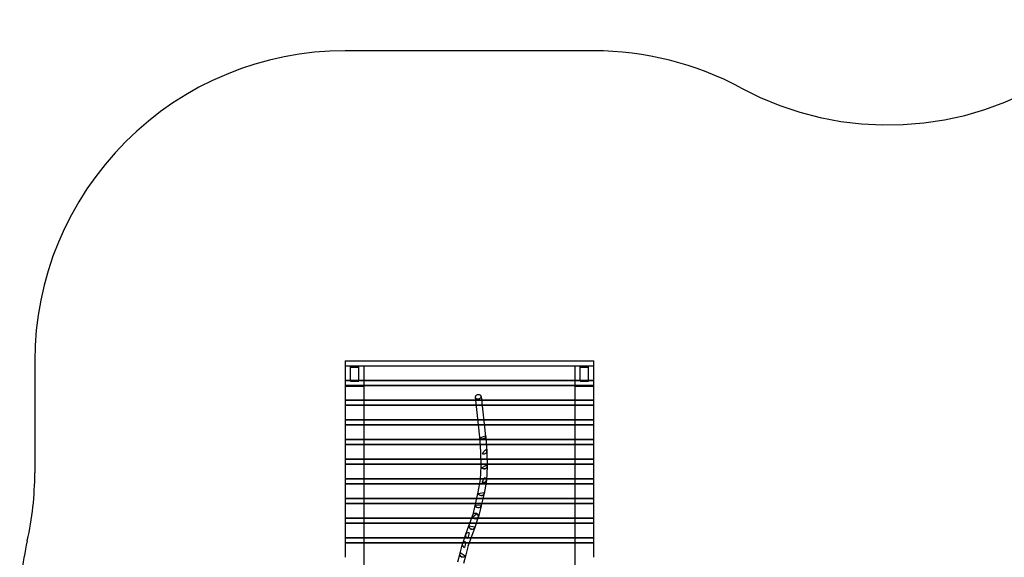
# Model space of a CAD drawing. Units: millimetres. Extents: x 0 to 8.65, y -5.52 to 3.48.
# Drawn here: x 0 to 4.76, y 0.88 to 3.48 of the extents above; entities that cross this region are included whole.
import ezdxf

# ---------------------------------------------------------------- set-up
doc = ezdxf.new("R2010")
doc.units = ezdxf.units.MM
doc.linetypes.add('HIDDEN', pattern=[9.525, 6.35, -3.175])
doc.layers.add('SICHERHEITSBEREICH', color=1, linetype='HIDDEN')
doc.layers.add('SPIELGERÄTE', color=7, linetype='Continuous')

# ---------------------------------------------------------------- blocks, each defined once
blk = doc.blocks.new('3.4500')
at = {"layer": 'SICHERHEITSBEREICH'}
blk.add_lwpolyline([(7.7305, -3.398, 0.213422), (8.2305, -2.2799), (8.2305, -2.1621, -0.135102), (8.4417, -1.3945, 0.135102), (8.653, -0.627), (8.653, 0.627, 0.084133), (8.5692, 1.1212, -0.084133), (8.4855, 1.6154), (8.4855, 1.977, 0.414214), (6.9855, 3.477), (5.8705, 3.477, 0.148929), (5.0343, 3.2223, -0.27826), (3.4865, 3.147, 0.124184), (2.775, 3.3265), (1.573, 3.3265, 0.414214), (0.073, 1.8265), (0.073, 1.2848, -0.05532), (0.0365, 0.9559, 0.05532), (0, 0.627), (0, -0.627, 0.414214), (1.5, -2.127), (2.801, -2.127, 0.051495), (3.1075, -2.0953, -0.346554), (4.7698, -2.9218, 0.100052)], format="xyb", dxfattribs=at)
at = {"layer": 'SPIELGERÄTE'}
for p, q in [((1.573, 1.8265), (1.573, 1.7327)), ((1.573, 1.8265), (2.775, 1.8265)), ((2.775, 1.7327), (2.775, 1.8265)), ((1.573, 1.8028), (1.665, 1.8028)), ((1.573, 1.8028), (2.775, 1.8028)), ((1.599, 1.7278), (1.599, 1.8028)), ((1.599, 1.7968), (1.639, 1.7968)), ((1.639, 1.7278), (1.639, 1.8028)), ((1.665, 0.601), (1.665, 1.8028)), ((2.683, 1.8028), (2.683, 0.601)), ((2.683, 1.8028), (2.775, 1.8028)), ((2.709, 1.7278), (2.709, 1.8028)), ((2.709, 1.7968), (2.749, 1.7968)), ((2.749, 1.7278), (2.749, 1.8028)), ((1.573, 1.7327), (1.573, 1.7313)), ((1.573, 1.7327), (2.775, 1.7327)), ((1.573, 1.7313), (1.573, 1.6376)), ((1.573, 1.7313), (2.775, 1.7313)), ((1.599, 1.7278), (1.639, 1.7278)), ((2.709, 1.7278), (2.749, 1.7278)), ((2.775, 1.7313), (2.775, 1.7327)), ((2.775, 1.6376), (2.775, 1.7313)), ((1.573, 1.709), (2.775, 1.709)), ((1.573, 1.7076), (2.775, 1.7076)), ((1.573, 1.7036), (1.665, 1.7036)), ((2.683, 1.7036), (2.775, 1.7036)), ((1.573, 1.6376), (1.573, 1.6362)), ((1.573, 1.6376), (2.2028, 1.6376)), ((1.573, 1.6362), (1.573, 1.5424)), ((1.573, 1.6362), (2.203, 1.6362)), ((2.2013, 1.6513), (2.2228, 1.4578)), ((2.2028, 1.6376), (2.233, 1.6376)), ((2.203, 1.6362), (2.2332, 1.6362)), ((2.2311, 1.6546), (2.2526, 1.4609)), ((2.233, 1.6376), (2.775, 1.6376)), ((2.2332, 1.6362), (2.775, 1.6362)), ((2.775, 1.6362), (2.775, 1.6376)), ((2.775, 1.5424), (2.775, 1.6362)), ((1.573, 1.6138), (2.775, 1.6138)), ((1.573, 1.6124), (2.775, 1.6124)), ((1.573, 1.5424), (1.573, 1.541)), ((1.573, 1.5424), (2.2134, 1.5424)), ((1.573, 1.541), (1.573, 1.4472)), ((1.573, 1.541), (2.2135, 1.541)), ((2.2134, 1.5424), (2.2436, 1.5424)), ((2.2135, 1.541), (2.2437, 1.541)), ((2.2436, 1.5424), (2.775, 1.5424)), ((2.2437, 1.541), (2.775, 1.541)), ((2.775, 1.541), (2.775, 1.5424)), ((2.775, 1.4472), (2.775, 1.541)), ((1.573, 1.5186), (2.775, 1.5186)), ((1.573, 1.5173), (2.775, 1.5173)), ((1.573, 1.4472), (1.573, 1.4458)), ((1.573, 1.4472), (2.2236, 1.4472)), ((1.573, 1.4458), (1.573, 1.352)), ((1.573, 1.4458), (2.2237, 1.4458)), ((2.2228, 1.4579), (2.2283, 1.386)), ((2.2228, 1.4578), (2.2228, 1.4577)), ((2.2236, 1.4472), (2.2537, 1.4472)), ((2.2237, 1.4458), (2.2538, 1.4458)), ((2.2238, 1.4549), (2.2517, 1.4635)), ((2.2527, 1.4604), (2.2582, 1.3879)), ((2.2537, 1.4472), (2.775, 1.4472)), ((2.2538, 1.4458), (2.775, 1.4458)), ((2.775, 1.4458), (2.775, 1.4472)), ((2.775, 1.352), (2.775, 1.4458)), ((1.573, 1.4235), (2.775, 1.4235)), ((1.573, 1.4221), (2.775, 1.4221)), ((2.2283, 1.3862), (2.2297, 1.3162)), ((2.2283, 1.386), (2.2283, 1.3858)), ((2.2354, 1.3777), (2.2512, 1.3958)), ((2.2583, 1.3871), (2.2597, 1.3163)), ((1.573, 1.352), (1.573, 1.3507)), ((1.573, 1.352), (2.229, 1.352)), ((1.573, 1.3507), (1.573, 1.2569)), ((1.573, 1.3507), (2.229, 1.3507)), ((2.229, 1.352), (2.259, 1.352)), ((2.229, 1.3507), (2.259, 1.3507)), ((2.259, 1.352), (2.775, 1.352)), ((2.259, 1.3507), (2.775, 1.3507)), ((2.775, 1.3507), (2.775, 1.352)), ((2.775, 1.2569), (2.775, 1.3507)), ((1.573, 1.3283), (2.775, 1.3283)), ((1.573, 1.3269), (2.775, 1.3269)), ((2.2297, 1.3165), (2.2264, 1.252)), ((2.2297, 1.3162), (2.2297, 1.3159)), ((2.2325, 1.3098), (2.257, 1.3222)), ((2.2597, 1.3152), (2.2563, 1.2495)), ((1.573, 1.2569), (1.573, 1.2555)), ((1.573, 1.2569), (2.2266, 1.2569)), ((1.573, 1.2555), (1.573, 1.1617)), ((1.573, 1.2555), (2.2266, 1.2555)), ((2.2265, 1.2526), (2.2154, 1.1906)), ((2.2264, 1.252), (2.2264, 1.2515)), ((2.2266, 1.2569), (2.2567, 1.2569)), ((2.2266, 1.2555), (2.2566, 1.2555)), ((2.2354, 1.2401), (2.2473, 1.2605)), ((2.2561, 1.2477), (2.2449, 1.1849)), ((2.2566, 1.2555), (2.775, 1.2555)), ((2.2567, 1.2569), (2.775, 1.2569)), ((2.775, 1.2555), (2.775, 1.2569)), ((2.775, 1.1617), (2.775, 1.2555)), ((1.573, 1.2331), (2.775, 1.2331)), ((1.573, 1.2317), (2.775, 1.2317)), ((2.2155, 1.1908), (2.2023, 1.133)), ((2.2154, 1.1906), (2.2154, 1.1903)), ((2.2161, 1.1847), (2.2442, 1.1904)), ((1.573, 1.1617), (1.573, 1.1603)), ((1.573, 1.1617), (2.2089, 1.1617)), ((1.573, 1.1603), (1.573, 1.0665)), ((1.573, 1.1603), (2.2086, 1.1603)), ((2.2086, 1.1603), (2.2393, 1.1603)), ((2.2089, 1.1617), (2.2396, 1.1617)), ((2.2447, 1.1843), (2.2316, 1.1262)), ((2.2393, 1.1603), (2.775, 1.1603)), ((2.2396, 1.1617), (2.775, 1.1617)), ((2.775, 1.1603), (2.775, 1.1617)), ((2.775, 1.0665), (2.775, 1.1603)), ((1.573, 1.138), (2.775, 1.138)), ((1.573, 1.1366), (2.775, 1.1366)), ((2.2024, 1.1331), (2.1903, 1.0836)), ((2.2021, 1.1308), (2.2318, 1.1282)), ((2.2023, 1.133), (2.2023, 1.1329)), ((2.2315, 1.126), (2.2184, 1.0725)), ((1.573, 1.0665), (1.573, 1.0652)), ((1.573, 1.0665), (2.1839, 1.0665)), ((1.573, 1.0652), (1.573, 0.9714)), ((1.573, 1.0652), (2.1834, 1.0652)), ((2.1887, 1.0806), (2.1717, 1.0309)), ((2.1834, 1.0652), (2.2151, 1.0652)), ((2.1839, 1.0665), (2.2156, 1.0665)), ((2.1903, 1.0836), (2.1893, 1.0798)), ((2.1902, 1.072), (2.2085, 1.0873)), ((2.2171, 1.0709), (2.2, 1.021)), ((2.2151, 1.0652), (2.775, 1.0652)), ((2.2156, 1.0665), (2.775, 1.0665)), ((2.775, 1.0652), (2.775, 1.0665)), ((2.775, 0.9714), (2.775, 1.0652)), ((1.573, 1.0428), (2.775, 1.0428)), ((1.573, 1.0414), (2.775, 1.0414)), ((2.1717, 1.031), (2.1552, 0.9869)), ((2.1711, 1.0282), (2.2005, 1.0235)), ((2.1717, 1.0309), (2.1716, 1.0307)), ((2.1999, 1.0206), (2.1834, 0.9766)), ((1.573, 0.9714), (1.573, 0.97)), ((1.573, 0.9714), (2.15, 0.9714)), ((1.573, 0.97), (1.573, 0.8762)), ((1.573, 0.97), (2.1495, 0.97)), ((2.1551, 0.9864), (2.1399, 0.9418)), ((2.1495, 0.97), (2.1812, 0.97)), ((2.15, 0.9714), (2.1817, 0.9714)), ((2.1728, 0.9944), (2.1658, 0.9689)), ((2.1835, 0.9767), (2.1684, 0.9326)), ((2.1812, 0.97), (2.775, 0.97)), ((2.1817, 0.9714), (2.775, 0.9714)), ((2.1834, 0.9766), (2.1834, 0.9764)), ((2.775, 0.97), (2.775, 0.9714)), ((2.775, 0.8762), (2.775, 0.97)), ((1.573, 0.9476), (2.775, 0.9476)), ((1.573, 0.9462), (2.775, 0.9462)), ((2.1397, 0.941), (2.1271, 0.8957)), ((2.1572, 0.9499), (2.151, 0.9241)), ((2.1685, 0.9329), (2.1561, 0.8879)), ((2.1684, 0.9326), (2.1683, 0.9323)), ((2.127, 0.8953), (2.1167, 0.8532)), ((2.1289, 0.8994), (2.1543, 0.884)), ((2.1561, 0.8881), (2.146, 0.8466)), ((2.1561, 0.8879), (2.156, 0.8878))]:
    blk.add_line(p, q, dxfattribs=at)
for centre, major_axis, ratio, start_param, end_param in [((2.2162, 1.6529), (0.0149, 0.0017), 0.626257, 0, 3.141593), ((2.2162, 1.6529), (0.0149, 0.0017), 0.626257, 3.141593, 6.269106), ((2.2162, 1.6529), (0.0149, 0.0017), 0.626257, 6.269106, 6.283185), ((2.2377, 1.4592), (0.0149, 0.0014), 0.657756, 3.130352, 3.152833), ((2.2377, 1.4592), (0.0149, 0.0017), 0.626257, 3.439204, 6.258124), ((2.2377, 1.4592), (0.015, 0.0011), 0.687112, 3.461685, 6.283185), ((2.2377, 1.4592), (0.0149, 0.0017), 0.626257, 6.258124, 6.580796), ((2.2377, 1.4592), (0.015, 0.0011), 0.687112, 0, 0.320092), ((2.2433, 1.3868), (0.015, 0.0007), 0.696897, 3.122085, 3.161101), ((2.2433, 1.3868), (0.015, 0.0011), 0.687112, 4.102094, 6.24356), ((2.2433, 1.3868), (0.015, 0.0003), 0.70643, 4.141109, 6.283185), ((2.2433, 1.3868), (0.015, 0.0011), 0.687112, 6.24356, 7.243686), ((2.2433, 1.3868), (0.015, 0.0003), 0.70643, 0, 0.999517), ((2.2447, 1.316), (0.015, -0.0002), 0.73066, 3.115143, 3.168042), ((2.2447, 1.316), (0.015, 0.0003), 0.70643, 3.741159, 6.235484), ((2.2447, 1.316), (0.015, -0.0008), 0.753179, 3.794058, 6.283185), ((2.2447, 1.316), (0.015, 0.0003), 0.70643, 6.235484, 6.882752), ((2.2447, 1.316), (0.015, -0.0008), 0.753179, 0, 0.652465), ((2.2413, 1.2503), (0.0149, -0.0017), 0.762065, 3.094033, 3.189152), ((2.2413, 1.2503), (0.015, -0.0008), 0.753179, 4.342525, 6.202714), ((2.2413, 1.2503), (0.0148, -0.0026), 0.770672, 4.437644, 6.283185), ((2.2413, 1.2503), (0.015, -0.0008), 0.753179, 6.202714, 7.484117), ((2.2413, 1.2503), (0.0148, -0.0026), 0.770672, 0, 1.296051), ((2.2301, 1.1876), (0.0147, -0.003), 0.787683, 3.123237, 3.159948), ((2.2301, 1.1876), (0.0148, -0.0026), 0.770672, 6.254615, 6.758711), ((2.2301, 1.1876), (0.0146, -0.0033), 0.803571, 0, 0.512236), ((2.2301, 1.1876), (0.0148, -0.0026), 0.770672, 3.617119, 6.254615), ((2.2301, 1.1876), (0.0146, -0.0033), 0.803571, 3.653829, 6.283185), ((2.2169, 1.1295), (0.0146, -0.0036), 0.834768, 3.324645, 6.283185), ((2.2169, 1.1295), (0.0146, -0.0033), 0.803571, 3.310788, 6.273277), ((2.2169, 1.1295), (0.0146, -0.0034), 0.819777, 3.134664, 3.148521), ((2.2169, 1.1295), (0.0146, -0.0033), 0.803571, 6.273277, 6.452381), ((2.2169, 1.1295), (0.0146, -0.0036), 0.834768, 0, 0.183052), ((2.2029, 1.0758), (0.0142, -0.0049), 0.849382, 3.141593, 6.283185), ((2.2038, 1.0759), (0.0142, -0.0049), 0.84862, 2.124295, 3.835294), ((2.2029, 1.0758), (0.0142, -0.0049), 0.849382, 2.056842, 3.141593), ((2.2038, 1.0761), (0.0146, -0.0036), 0.834768, 3.756153, 5.877661), ((2.2038, 1.0761), (0.0146, -0.0036), 0.834768, 5.877661, 8.310683), ((2.2029, 1.0759), (0.0146, -0.0036), 0.834184, 1.393633, 1.96689), ((2.2029, 1.0758), (0.0142, -0.0049), 0.849382, 0, 1.465159), ((2.1858, 1.0258), (0.0142, -0.0049), 0.849382, 3.340326, 6.268194), ((2.1858, 1.0258), (0.0141, -0.0052), 0.881572, 3.364161, 6.283185), ((2.1858, 1.0258), (0.0141, -0.005), 0.866374, 3.129675, 3.15351), ((2.1858, 1.0258), (0.0142, -0.0049), 0.849382, 6.268194, 6.481919), ((2.1858, 1.0258), (0.0141, -0.0052), 0.881572, 0, 0.222569), ((2.1693, 0.9816), (0.0142, -0.0048), 0.881986, 3.141593, 4.764203), ((2.1693, 0.9816), (0.0141, -0.0052), 0.881572, 3.157925, 4.789623), ((2.1693, 0.9816), (0.0142, -0.0048), 0.881986, 1.622611, 3.141593), ((2.1693, 0.9816), (0.0141, -0.0052), 0.881572, 1.64803, 3.157925), ((2.1693, 0.9816), (0.0141, -0.005), 0.881779, 6.270475, 6.295895), ((2.1541, 0.937), (0.0142, -0.0048), 0.881986, 3.174433, 4.79458), ((2.1541, 0.937), (0.0145, -0.004), 0.882714, 3.141593, 4.743363), ((2.1541, 0.937), (0.0145, -0.004), 0.882714, 1.60177, 3.141593), ((2.1541, 0.937), (0.0142, -0.0048), 0.881986, 1.652988, 3.174433), ((2.1541, 0.937), (0.0143, -0.0044), 0.882351, 6.257577, 6.308794), ((2.1416, 0.8917), (0.0145, -0.004), 0.882714, 3.15798, 5.976016), ((2.1416, 0.8917), (0.0146, -0.0036), 0.90143, 3.141593, 5.948795), ((2.1416, 0.8917), (0.0146, -0.0036), 0.90143, 2.807203, 3.141593), ((2.1416, 0.8917), (0.0145, -0.004), 0.882714, 2.834423, 3.15798), ((2.1416, 0.8917), (-0.0145, 0.0038), 0.892456, 3.127982, 3.155203)]:
    blk.add_ellipse(centre, major_axis=major_axis, ratio=ratio, start_param=start_param, end_param=end_param, dxfattribs=at)

msp = doc.modelspace()

# ---------------------------------------------------------------- block references
msp.add_blockref('3.4500', (0, 0))

doc.saveas('drawing.dxf')
